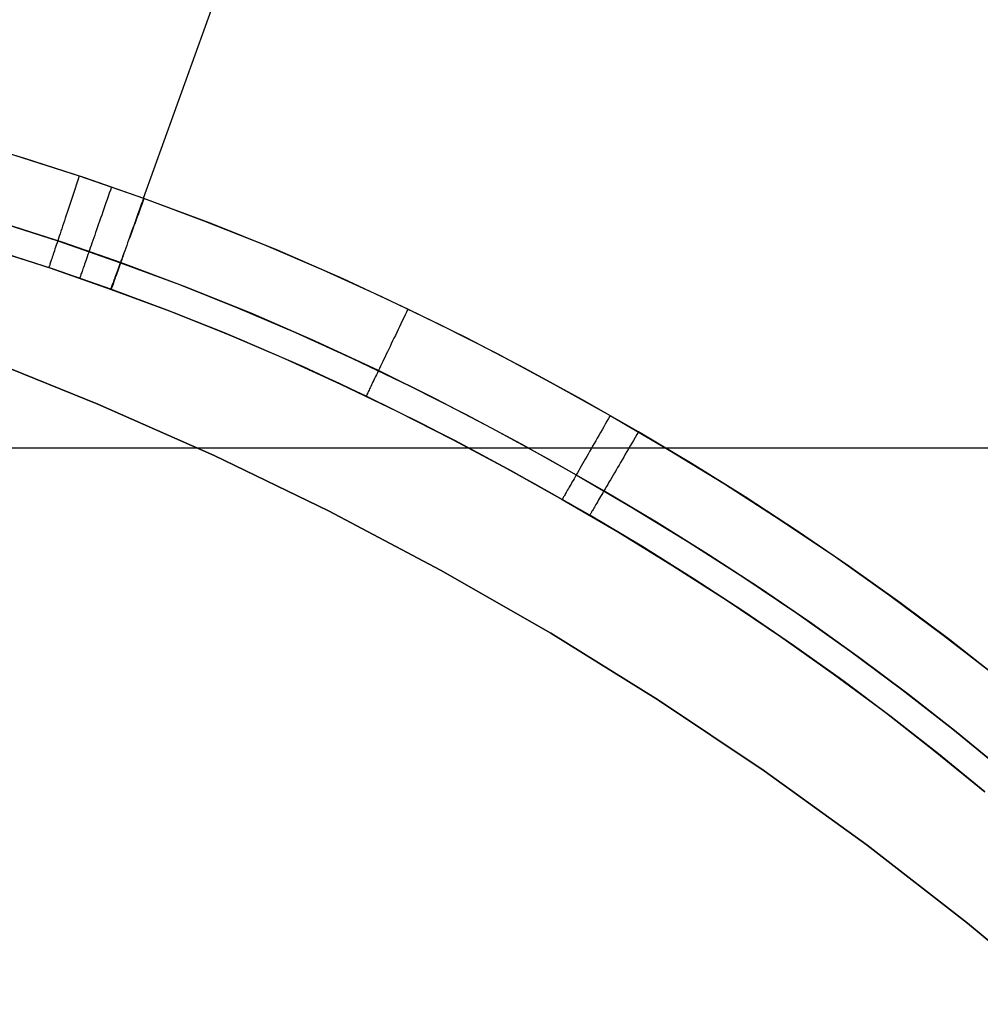
# Model space of a CAD drawing. Units: millimetres. Extents: x 1031 to 2631, y -647 to 105.
# Drawn here: x 2345 to 2350, y -299 to -294 of the extents above; entities that cross this region are included whole.
import ezdxf

# ---------------------------------------------------------------- set-up
doc = ezdxf.new("R2010")
doc.units = ezdxf.units.MM
doc.header["$MEASUREMENT"] = 0
doc.layers.add('FILLETD_LEG', color=3, linetype='Continuous')
doc.layers.add('SHELL_FILLETED', color=15, linetype='Continuous')

msp = doc.modelspace()

# ---------------------------------------------------------------- linework, layer by layer
at = {"layer": 'FILLETD_LEG'}
for p, q in [((2345.3496, -295.1746, -481.296), (2348.4011, -286.7077, -481.296)), ((2345.3497, -295.1749, -523.9896), (2348.4013, -286.708, -523.9897)), ((2344.7365, -294.9688, -481.296), (2344.4252, -294.8759, -481.296)), ((2344.6821, -294.9524, -523.9896), (2345.0176, -295.0592, -523.9896)), ((2345.0457, -295.0685, -481.296), (2344.7365, -294.9688, -481.296)), ((2345.0069, -295.0916, -523.9885), (2345.0015, -295.1077, -523.987)), ((2345.0123, -295.0754, -523.9894), (2345.0069, -295.0916, -523.9885)), ((2345.0176, -295.0592, -523.9896), (2345.0123, -295.0754, -523.9894)), ((2345.0176, -295.0592, -523.9896), (2345.3497, -295.1749, -523.9896)), ((2345.3524, -295.1757, -481.296), (2345.0457, -295.0685, -481.296)), ((2344.9856, -295.1557, -523.9792), (2344.9803, -295.1715, -523.9754)), ((2344.9909, -295.1398, -523.9824), (2344.9856, -295.1557, -523.9792)), ((2344.9962, -295.1238, -523.985), (2344.9909, -295.1398, -523.9824)), ((2345.0015, -295.1077, -523.987), (2344.9962, -295.1238, -523.985)), ((2345.1729, -295.1487, -523.9884), (2345.1672, -295.1652, -523.9869)), ((2345.1786, -295.1323, -523.9893), (2345.1729, -295.1487, -523.9884)), ((2345.1843, -295.1158, -523.9896), (2345.1786, -295.1323, -523.9893)), ((2344.97, -295.2027, -523.9662), (2344.9648, -295.2181, -523.9608)), ((2344.9751, -295.1872, -523.9711), (2344.97, -295.2027, -523.9662)), ((2344.9803, -295.1715, -523.9754), (2344.9751, -295.1872, -523.9711)), ((2345.1558, -295.1978, -523.982), (2345.1502, -295.214, -523.9787)), ((2345.1615, -295.1815, -523.9848), (2345.1558, -295.1978, -523.982)), ((2345.1672, -295.1652, -523.9869), (2345.1615, -295.1815, -523.9848)), ((2345.3383, -295.207, -523.9885), (2345.3326, -295.2231, -523.987)), ((2345.3407, -295.2077, -481.2972), (2345.3348, -295.2237, -481.2986)), ((2345.344, -295.1909, -523.9894), (2345.3383, -295.207, -523.9885)), ((2345.3466, -295.1917, -481.2963), (2345.3407, -295.2077, -481.2972)), ((2345.3497, -295.1749, -523.9896), (2345.344, -295.1909, -523.9894)), ((2345.3524, -295.1757, -481.296), (2345.3466, -295.1917, -481.2963)), ((2345.3497, -295.1749, -523.9896), (2345.6624, -295.2909, -523.9896)), ((2345.6995, -295.3049, -481.296), (2345.3524, -295.1757, -481.296)), ((2344.9548, -295.2482, -523.9483), (2344.9499, -295.263, -523.9412)), ((2344.9598, -295.2333, -523.9548), (2344.9548, -295.2482, -523.9483)), ((2344.9648, -295.2181, -523.9608), (2344.9598, -295.2333, -523.9548)), ((2345.1391, -295.246, -523.9703), (2345.1336, -295.2617, -523.9652)), ((2345.1446, -295.23, -523.9748), (2345.1391, -295.246, -523.9703)), ((2345.1502, -295.214, -523.9787), (2345.1446, -295.23, -523.9748)), ((2345.3213, -295.2549, -523.9824), (2345.3157, -295.2707, -523.9792)), ((2345.3232, -295.2554, -481.3033), (2345.3174, -295.2712, -481.3064)), ((2345.3269, -295.239, -523.985), (2345.3213, -295.2549, -523.9824)), ((2345.329, -295.2396, -481.3006), (2345.3232, -295.2554, -481.3033)), ((2345.3326, -295.2231, -523.987), (2345.3269, -295.239, -523.985)), ((2345.3348, -295.2237, -481.2986), (2345.329, -295.2396, -481.3006)), ((2344.579, -295.2906, -523.8432), (2344.9062, -295.3947, -523.8432)), ((2344.9335, -295.4037, -481.4424), (2344.6321, -295.3066, -481.4424)), ((2344.9357, -295.3057, -523.9169), (2344.9312, -295.3194, -523.9077)), ((2344.9404, -295.2917, -523.9255), (2344.9357, -295.3057, -523.9169)), ((2344.9451, -295.2775, -523.9336), (2344.9404, -295.2917, -523.9255)), ((2344.9499, -295.263, -523.9412), (2344.9451, -295.2775, -523.9336)), ((2345.1175, -295.3079, -523.9464), (2345.1124, -295.3228, -523.939)), ((2345.1228, -295.2927, -523.9532), (2345.1175, -295.3079, -523.9464)), ((2345.1282, -295.2773, -523.9595), (2345.1228, -295.2927, -523.9532)), ((2345.1336, -295.2617, -523.9652), (2345.1282, -295.2773, -523.9595)), ((2345.3046, -295.302, -523.9711), (2345.2991, -295.3174, -523.9662)), ((2345.3059, -295.3023, -481.3145), (2345.3003, -295.3177, -481.3194)), ((2345.3101, -295.2864, -523.9754), (2345.3046, -295.302, -523.9711)), ((2345.3116, -295.2868, -481.3102), (2345.3059, -295.3023, -481.3145)), ((2345.3157, -295.2707, -523.9792), (2345.3101, -295.2864, -523.9754)), ((2345.3174, -295.2712, -481.3064), (2345.3116, -295.2868, -481.3102)), ((2345.6624, -295.2909, -523.9896), (2345.972, -295.4145, -523.9896)), ((2346.0429, -295.4437, -481.296), (2345.6995, -295.3049, -481.296)), ((2344.9181, -295.3586, -523.8775), (2344.914, -295.371, -523.8665)), ((2344.9224, -295.3459, -523.8881), (2344.9181, -295.3586, -523.8775)), ((2344.9267, -295.3328, -523.8981), (2344.9224, -295.3459, -523.8881)), ((2344.9312, -295.3194, -523.9077), (2344.9267, -295.3328, -523.8981)), ((2345.1022, -295.3519, -523.9227), (2345.0973, -295.366, -523.9137)), ((2345.1072, -295.3375, -523.9311), (2345.1022, -295.3519, -523.9227)), ((2345.1124, -295.3228, -523.939), (2345.1072, -295.3375, -523.9311)), ((2345.2884, -295.3477, -523.9548), (2345.2831, -295.3626, -523.9482)), ((2345.2892, -295.3478, -481.3308), (2345.2838, -295.3627, -481.3374)), ((2345.2937, -295.3327, -523.9608), (2345.2884, -295.3477, -523.9548)), ((2345.2947, -295.3328, -481.3249), (2345.2892, -295.3478, -481.3308)), ((2345.2991, -295.3174, -523.9662), (2345.2937, -295.3327, -523.9608)), ((2345.3003, -295.3177, -481.3194), (2345.2947, -295.3328, -481.3249)), ((2344.9024, -295.406, -523.8309), (2344.8988, -295.4168, -523.8182)), ((2344.9062, -295.3947, -523.8432), (2344.9024, -295.406, -523.8309)), ((2344.91, -295.3831, -523.8551), (2344.9062, -295.3947, -523.8432)), ((2344.9062, -295.3947, -523.8432), (2345.2315, -295.5081, -523.8432)), ((2344.914, -295.371, -523.8665), (2344.91, -295.3831, -523.8551)), ((2345.2305, -295.5075, -481.4424), (2344.9335, -295.4037, -481.4424)), ((2345.0832, -295.4065, -523.8836), (2345.0788, -295.4193, -523.8727)), ((2345.0878, -295.3934, -523.8941), (2345.0832, -295.4065, -523.8836)), ((2345.0925, -295.3799, -523.9042), (2345.0878, -295.3934, -523.8941)), ((2345.0973, -295.366, -523.9137), (2345.0925, -295.3799, -523.9042)), ((2345.2678, -295.4058, -523.9255), (2345.2628, -295.4197, -523.9169)), ((2345.2679, -295.4057, -481.3602), (2345.2629, -295.4195, -481.3688)), ((2345.2728, -295.3917, -523.9336), (2345.2678, -295.4058, -523.9255)), ((2345.2731, -295.3916, -481.352), (2345.2679, -295.4057, -481.3602)), ((2345.2779, -295.3772, -523.9412), (2345.2728, -295.3917, -523.9336)), ((2345.2784, -295.3772, -481.3445), (2345.2731, -295.3916, -481.352)), ((2345.2831, -295.3626, -523.9482), (2345.2779, -295.3772, -523.9412)), ((2345.2838, -295.3627, -481.3374), (2345.2784, -295.3772, -481.3445)), ((2344.5363, -295.4306, -523.4896), (2344.86, -295.5337, -523.4896)), ((2344.8851, -295.542, -520.4081), (2344.5675, -295.4402, -520.4081)), ((2344.887, -295.5426, -481.796), (2344.5888, -295.4465, -481.796)), ((2344.8858, -295.456, -523.7639), (2344.8829, -295.4646, -523.7494)), ((2344.8888, -295.4468, -523.778), (2344.8858, -295.456, -523.7639)), ((2344.892, -295.4373, -523.7918), (2344.8888, -295.4468, -523.778)), ((2344.8953, -295.4273, -523.8052), (2344.892, -295.4373, -523.7918)), ((2344.8988, -295.4168, -523.8182), (2344.8953, -295.4273, -523.8052)), ((2345.0662, -295.4555, -523.837), (2345.0623, -295.4667, -523.8242)), ((2345.0703, -295.4438, -523.8493), (2345.0662, -295.4555, -523.837)), ((2345.0745, -295.4318, -523.8612), (2345.0703, -295.4438, -523.8493)), ((2345.0788, -295.4193, -523.8727), (2345.0745, -295.4318, -523.8612)), ((2345.2483, -295.4593, -481.3976), (2345.2436, -295.4719, -481.4081)), ((2345.2487, -295.4596, -523.888), (2345.2442, -295.4722, -523.8775)), ((2345.253, -295.4463, -481.3875), (2345.2483, -295.4593, -481.3976)), ((2345.2533, -295.4466, -523.8981), (2345.2487, -295.4596, -523.888)), ((2345.2579, -295.4331, -481.3779), (2345.253, -295.4463, -481.3875)), ((2345.258, -295.4333, -523.9077), (2345.2533, -295.4466, -523.8981)), ((2345.2629, -295.4195, -481.3688), (2345.2579, -295.4331, -481.3779)), ((2345.2628, -295.4197, -523.9169), (2345.258, -295.4333, -523.9077)), ((2345.972, -295.4145, -523.9896), (2346.2785, -295.5454, -523.9896)), ((2346.3824, -295.5916, -481.296), (2346.0429, -295.4437, -481.296)), ((2344.8674, -295.5115, -523.6409), (2344.8658, -295.5161, -523.6245)), ((2344.8691, -295.5063, -523.6571), (2344.8674, -295.5115, -523.6409)), ((2344.871, -295.5006, -523.6731), (2344.8691, -295.5063, -523.6571)), ((2344.873, -295.4944, -523.6888), (2344.871, -295.5006, -523.6731)), ((2344.8753, -295.4877, -523.7044), (2344.873, -295.4944, -523.6888)), ((2344.8777, -295.4805, -523.7197), (2344.8753, -295.4877, -523.7044)), ((2344.8802, -295.4728, -523.7347), (2344.8777, -295.4805, -523.7197)), ((2344.8829, -295.4646, -523.7494), (2344.8802, -295.4728, -523.7347)), ((2345.0482, -295.5073, -523.7692), (2345.0451, -295.5163, -523.7546)), ((2345.0515, -295.4978, -523.7835), (2345.0482, -295.5073, -523.7692)), ((2345.0549, -295.4879, -523.7975), (2345.0515, -295.4978, -523.7835)), ((2345.0585, -295.4775, -523.811), (2345.0549, -295.4879, -523.7975)), ((2345.0623, -295.4667, -523.8242), (2345.0585, -295.4775, -523.811)), ((2345.2305, -295.5075, -481.4424), (2345.2264, -295.5187, -481.4547)), ((2345.2315, -295.5081, -523.8432), (2345.2275, -295.5192, -523.8309)), ((2345.2348, -295.496, -481.4306), (2345.2305, -295.5075, -481.4424)), ((2345.5707, -295.6341, -481.4424), (2345.2305, -295.5075, -481.4424)), ((2345.2356, -295.4965, -523.8551), (2345.2315, -295.5081, -523.8432)), ((2345.2315, -295.5081, -523.8432), (2345.5354, -295.6208, -523.8432)), ((2345.2391, -295.4841, -481.4191), (2345.2348, -295.496, -481.4306)), ((2345.2398, -295.4845, -523.8665), (2345.2356, -295.4965, -523.8551)), ((2345.2436, -295.4719, -481.4081), (2345.2391, -295.4841, -481.4191)), ((2345.2442, -295.4722, -523.8775), (2345.2398, -295.4845, -523.8665)), ((2344.8601, -295.5334, -523.5067), (2344.86, -295.5337, -523.4896)), ((2344.86, -295.5337, -523.4896), (2345.1825, -295.6461, -523.4896)), ((2344.8603, -295.5326, -523.5238), (2344.8601, -295.5334, -523.5067)), ((2344.8608, -295.5312, -523.5408), (2344.8603, -295.5326, -523.5238)), ((2344.8614, -295.5293, -523.5577), (2344.8608, -295.5312, -523.5408)), ((2344.8623, -295.5268, -523.5746), (2344.8614, -295.5293, -523.5577)), ((2344.8633, -295.5238, -523.5914), (2344.8623, -295.5268, -523.5746)), ((2344.8645, -295.5202, -523.608), (2344.8633, -295.5238, -523.5914)), ((2344.8658, -295.5161, -523.6245), (2344.8645, -295.5202, -523.608)), ((2345.1802, -295.6452, -520.4081), (2344.8851, -295.542, -520.4081)), ((2345.18, -295.645, -481.796), (2344.887, -295.5426, -481.796)), ((2345.0282, -295.5649, -523.6441), (2345.0265, -295.5697, -523.6275)), ((2345.03, -295.5596, -523.6606), (2345.0282, -295.5649, -523.6441)), ((2345.0321, -295.5536, -523.6769), (2345.03, -295.5596, -523.6606)), ((2345.0343, -295.5472, -523.693), (2345.0321, -295.5536, -523.6769)), ((2345.0367, -295.5402, -523.7088), (2345.0343, -295.5472, -523.693)), ((2345.0393, -295.5328, -523.7244), (2345.0367, -295.5402, -523.7088)), ((2345.0421, -295.5248, -523.7396), (2345.0393, -295.5328, -523.7244)), ((2345.0451, -295.5163, -523.7546), (2345.0421, -295.5248, -523.7396)), ((2345.2116, -295.5591, -481.5076), (2345.2083, -295.5681, -481.5218)), ((2345.2131, -295.5598, -523.778), (2345.2099, -295.5689, -523.7639)), ((2345.2151, -295.5496, -481.4939), (2345.2116, -295.5591, -481.5076)), ((2345.2165, -295.5503, -523.7918), (2345.2131, -295.5598, -523.778)), ((2345.2187, -295.5397, -481.4804), (2345.2151, -295.5496, -481.4939)), ((2345.22, -295.5404, -523.8052), (2345.2165, -295.5503, -523.7918)), ((2345.2225, -295.5294, -481.4674), (2345.2187, -295.5397, -481.4804)), ((2345.2237, -295.53, -523.8182), (2345.22, -295.5404, -523.8052)), ((2345.2264, -295.5187, -481.4547), (2345.2225, -295.5294, -481.4674)), ((2345.2275, -295.5192, -523.8309), (2345.2237, -295.53, -523.8182)), ((2346.2785, -295.5454, -523.9896), (2346.5819, -295.6833, -523.9896)), ((2345.0202, -295.5877, -523.5071), (2345.0201, -295.588, -523.4896)), ((2345.0205, -295.5869, -523.5245), (2345.0202, -295.5877, -523.5071)), ((2345.021, -295.5854, -523.5419), (2345.0205, -295.5869, -523.5245)), ((2345.0217, -295.5834, -523.5592), (2345.021, -295.5854, -523.5419)), ((2345.0226, -295.5809, -523.5765), (2345.0217, -295.5834, -523.5592)), ((2345.0237, -295.5777, -523.5936), (2345.0226, -295.5809, -523.5765)), ((2345.025, -295.574, -523.6106), (2345.0237, -295.5777, -523.5936)), ((2345.0265, -295.5697, -523.6275), (2345.025, -295.574, -523.6106)), ((2345.1921, -295.6123, -481.6126), (2345.19, -295.6179, -481.6285)), ((2345.1943, -295.6061, -481.5968), (2345.1921, -295.6123, -481.6126)), ((2345.1942, -295.6132, -523.6731), (2345.1922, -295.6189, -523.6571)), ((2345.1964, -295.6071, -523.6888), (2345.1942, -295.6132, -523.6731)), ((2345.1967, -295.5995, -481.5812), (2345.1943, -295.6061, -481.5968)), ((2345.1987, -295.6004, -523.7044), (2345.1964, -295.6071, -523.6888)), ((2345.1994, -295.5924, -481.566), (2345.1967, -295.5995, -481.5812)), ((2345.2013, -295.5933, -523.7197), (2345.1987, -295.6004, -523.7044)), ((2345.2022, -295.5848, -481.5509), (2345.1994, -295.5924, -481.566)), ((2345.204, -295.5856, -523.7347), (2345.2013, -295.5933, -523.7197)), ((2345.2051, -295.5767, -481.5362), (2345.2022, -295.5848, -481.5509)), ((2345.2069, -295.5775, -523.7494), (2345.204, -295.5856, -523.7347)), ((2345.2083, -295.5681, -481.5218), (2345.2051, -295.5767, -481.5362)), ((2345.2099, -295.5689, -523.7639), (2345.2069, -295.5775, -523.7494)), ((2346.7182, -295.7479, -481.296), (2346.3824, -295.5916, -481.296)), ((2345.1801, -295.6447, -481.7789), (2345.18, -295.645, -481.796)), ((2345.5173, -295.7705, -481.796), (2345.18, -295.645, -481.796)), ((2345.1802, -295.6452, -523.4896), (2345.18, -295.645, -481.796)), ((2345.1804, -295.6439, -481.7619), (2345.1801, -295.6447, -481.7789)), ((2345.4731, -295.7535, -520.4081), (2345.1802, -295.6452, -520.4081)), ((2345.1809, -295.6425, -481.7449), (2345.1804, -295.6439, -481.7619)), ((2345.1816, -295.6406, -481.7279), (2345.1809, -295.6425, -481.7449)), ((2345.1825, -295.6382, -481.711), (2345.1816, -295.6406, -481.7279)), ((2345.1836, -295.6352, -481.6943), (2345.1825, -295.6382, -481.711)), ((2345.1826, -295.6458, -523.5067), (2345.1825, -295.6461, -523.4896)), ((2345.1825, -295.6461, -523.4896), (2345.4828, -295.7575, -523.4896)), ((2345.1829, -295.645, -523.5238), (2345.1826, -295.6458, -523.5067)), ((2345.1834, -295.6436, -523.5408), (2345.1829, -295.645, -523.5238)), ((2345.1841, -295.6417, -523.5577), (2345.1834, -295.6436, -523.5408)), ((2345.1849, -295.6317, -481.6776), (2345.1836, -295.6352, -481.6943)), ((2345.185, -295.6392, -523.5746), (2345.1841, -295.6417, -523.5577)), ((2345.1864, -295.6276, -481.6611), (2345.1849, -295.6317, -481.6776)), ((2345.186, -295.6362, -523.5914), (2345.185, -295.6392, -523.5746)), ((2345.1873, -295.6327, -523.608), (2345.186, -295.6362, -523.5914)), ((2345.1881, -295.623, -481.6447), (2345.1864, -295.6276, -481.6611)), ((2345.1887, -295.6286, -523.6245), (2345.1873, -295.6327, -523.608)), ((2345.19, -295.6179, -481.6285), (2345.1881, -295.623, -481.6447)), ((2345.1904, -295.624, -523.6409), (2345.1887, -295.6286, -523.6245)), ((2345.1922, -295.6189, -523.6571), (2345.1904, -295.624, -523.6409)), ((2345.5354, -295.6208, -523.8432), (2345.8368, -295.7412, -523.8432)), ((2345.9062, -295.7698, -481.4424), (2345.5707, -295.6341, -481.4424)), ((2346.5819, -295.6833, -523.9896), (2346.8823, -295.8278, -523.9897)), ((2345.7686, -295.8713, -520.4081), (2345.4731, -295.7535, -520.4081)), ((2345.4828, -295.7575, -523.4896), (2345.7808, -295.8765, -523.4896)), ((2345.8368, -295.7412, -523.8432), (2346.1357, -295.8688, -523.8432)), ((2346.7108, -295.7633, -481.2963), (2346.7035, -295.7786, -481.2972)), ((2346.7182, -295.7479, -481.296), (2346.7108, -295.7633, -481.2963)), ((2347.0212, -295.8974, -481.296), (2346.7182, -295.7479, -481.296)), ((2345.8496, -295.9048, -481.796), (2345.5173, -295.7705, -481.796)), ((2346.2375, -295.914, -481.4424), (2345.9062, -295.7698, -481.4424)), ((2346.6888, -295.8093, -481.3006), (2346.6815, -295.8245, -481.3033)), ((2346.6961, -295.794, -481.2986), (2346.6888, -295.8093, -481.3006)), ((2346.7035, -295.7786, -481.2972), (2346.6961, -295.794, -481.2986)), ((2346.1357, -295.8688, -523.8432), (2346.432, -296.0035, -523.8432)), ((2346.6598, -295.8695, -481.3145), (2346.6528, -295.8842, -481.3194)), ((2346.667, -295.8546, -481.3102), (2346.6598, -295.8695, -481.3145)), ((2346.6742, -295.8396, -481.3065), (2346.667, -295.8546, -481.3102)), ((2346.6815, -295.8245, -481.3033), (2346.6742, -295.8396, -481.3065)), ((2346.8823, -295.8278, -523.9897), (2347.1795, -295.9788, -523.9897)), ((2346.066, -295.9982, -520.4081), (2345.7686, -295.8713, -520.4081)), ((2345.7808, -295.8765, -523.4896), (2346.0765, -296.0028, -523.4896)), ((2346.1775, -296.0476, -481.796), (2345.8496, -295.9048, -481.796)), ((2346.5652, -296.0666, -481.4424), (2346.2375, -295.914, -481.4424)), ((2346.6388, -295.9132, -481.3309), (2346.632, -295.9275, -481.3374)), ((2346.6458, -295.8988, -481.3249), (2346.6388, -295.9132, -481.3309)), ((2346.6528, -295.8842, -481.3194), (2346.6458, -295.8988, -481.3249)), ((2347.321, -296.0532, -481.296), (2347.0212, -295.8974, -481.296)), ((2346.6122, -295.9688, -481.3602), (2346.6058, -295.9821, -481.3688)), ((2346.6187, -295.9553, -481.352), (2346.6122, -295.9688, -481.3602)), ((2346.6253, -295.9415, -481.3445), (2346.6187, -295.9553, -481.352)), ((2346.632, -295.9275, -481.3374), (2346.6253, -295.9415, -481.3445)), ((2345.1143, -296.2395, -416.6848), (2344.5047, -295.9947, -416.6848)), ((2344.5047, -295.9947, -516.7839), (2345.1143, -296.2395, -516.7839)), ((2345.1143, -296.2395, -466.7343), (2344.5047, -295.9947, -466.7343)), ((2346.3643, -296.1337, -520.4081), (2346.066, -295.9982, -520.4081)), ((2346.0765, -296.0028, -523.4896), (2346.3698, -296.1361, -523.4896)), ((2346.432, -296.0035, -523.8432), (2346.7255, -296.1448, -523.8432)), ((2346.5875, -296.0202, -481.3976), (2346.5816, -296.0323, -481.4081)), ((2346.5934, -296.0078, -481.3875), (2346.5875, -296.0202, -481.3976)), ((2346.5995, -295.9951, -481.3779), (2346.5934, -296.0078, -481.3875)), ((2346.6058, -295.9821, -481.3688), (2346.5995, -295.9951, -481.3779)), ((2347.1795, -295.9788, -523.9897), (2347.4736, -296.1358, -523.9897)), ((2346.5018, -296.1986, -481.796), (2346.1775, -296.0476, -481.796)), ((2346.5652, -296.0666, -481.4424), (2346.5601, -296.0773, -481.4547)), ((2346.5705, -296.0555, -481.4306), (2346.5652, -296.0666, -481.4424)), ((2346.8613, -296.2127, -481.4424), (2346.5652, -296.0666, -481.4424)), ((2346.576, -296.0441, -481.4191), (2346.5705, -296.0555, -481.4306)), ((2346.5816, -296.0323, -481.4081), (2346.576, -296.0441, -481.4191)), ((2347.6176, -296.2152, -481.296), (2347.321, -296.0532, -481.296)), ((2346.5372, -296.1248, -481.5218), (2346.5333, -296.133, -481.5362)), ((2346.5414, -296.1161, -481.5076), (2346.5372, -296.1248, -481.5218)), ((2346.5458, -296.107, -481.4939), (2346.5414, -296.1161, -481.5076)), ((2346.5503, -296.0975, -481.4804), (2346.5458, -296.107, -481.4939)), ((2346.5551, -296.0876, -481.4674), (2346.5503, -296.0975, -481.4804)), ((2346.5601, -296.0773, -481.4547), (2346.5551, -296.0876, -481.4674)), ((2346.6626, -296.2772, -520.4081), (2346.3643, -296.1337, -520.4081)), ((2346.3698, -296.1361, -523.4896), (2346.6606, -296.276, -523.4896)), ((2346.5143, -296.1726, -481.6286), (2346.5119, -296.1775, -481.6447)), ((2346.5169, -296.1672, -481.6126), (2346.5143, -296.1726, -481.6286)), ((2346.5197, -296.1613, -481.5968), (2346.5169, -296.1672, -481.6126)), ((2346.5228, -296.1549, -481.5812), (2346.5197, -296.1613, -481.5968)), ((2346.5261, -296.1481, -481.566), (2346.5228, -296.1549, -481.5812)), ((2346.5296, -296.1408, -481.5509), (2346.5261, -296.1481, -481.566)), ((2346.5333, -296.133, -481.5362), (2346.5296, -296.1408, -481.5509)), ((2346.7255, -296.1448, -523.8432), (2347.0163, -296.2924, -523.8432)), ((2347.4736, -296.1358, -523.9897), (2347.7646, -296.2986, -523.9897)), ((2346.5019, -296.1984, -481.7789), (2346.5018, -296.1986, -481.796)), ((2346.795, -296.3434, -481.796), (2346.5018, -296.1986, -481.796)), ((2346.5023, -296.1976, -481.7619), (2346.5019, -296.1984, -481.7789)), ((2346.5029, -296.1963, -481.7449), (2346.5023, -296.1976, -481.7619)), ((2346.5038, -296.1944, -481.7279), (2346.5029, -296.1963, -481.7449)), ((2346.5049, -296.1921, -481.711), (2346.5038, -296.1944, -481.7279)), ((2346.5063, -296.1892, -481.6943), (2346.5049, -296.1921, -481.711)), ((2346.5079, -296.1858, -481.6776), (2346.5063, -296.1892, -481.6943)), ((2346.5098, -296.1819, -481.6611), (2346.5079, -296.1858, -481.6776)), ((2346.5119, -296.1775, -481.6447), (2346.5098, -296.1819, -481.6611)), ((2347.1546, -296.3652, -481.4424), (2346.8613, -296.2127, -481.4424)), ((2347.9108, -296.383, -481.296), (2347.6176, -296.2152, -481.296)), ((2345.715, -296.5053, -416.6848), (2345.1143, -296.2395, -416.6848)), ((2345.1143, -296.2395, -516.7839), (2345.715, -296.5053, -516.7839)), ((2345.715, -296.5053, -466.7343), (2345.1143, -296.2395, -466.7343)), ((2346.6606, -296.276, -523.4896), (2346.9487, -296.4223, -523.4897)), ((2346.9602, -296.4284, -520.4081), (2346.6626, -296.2772, -520.4081)), ((2347.0163, -296.2924, -523.8432), (2347.3041, -296.4461, -523.8432)), ((2347.7476, -296.3283, -523.9885), (2347.7392, -296.343, -523.987)), ((2347.7561, -296.3135, -523.9894), (2347.7476, -296.3283, -523.9885)), ((2347.7646, -296.2986, -523.9897), (2347.7561, -296.3135, -523.9894)), ((2347.7646, -296.2986, -523.9897), (2348.0616, -296.4726, -523.9897)), ((2347.0857, -296.4944, -481.796), (2346.795, -296.3434, -481.796)), ((2347.445, -296.5238, -481.4424), (2347.1546, -296.3652, -481.4424)), ((2347.7224, -296.3724, -523.9824), (2347.7141, -296.3869, -523.9792)), ((2347.7308, -296.3577, -523.985), (2347.7224, -296.3724, -523.9824)), ((2347.7392, -296.343, -523.987), (2347.7308, -296.3577, -523.985)), ((2346.9487, -296.4223, -523.4897), (2347.2339, -296.5746, -523.4897)), ((2347.2561, -296.5866, -520.4081), (2346.9602, -296.4284, -520.4081)), ((2347.6895, -296.4299, -523.9662), (2347.6814, -296.444, -523.9608)), ((2347.6976, -296.4157, -523.9711), (2347.6895, -296.4299, -523.9662)), ((2347.7058, -296.4014, -523.9754), (2347.6976, -296.4157, -523.9711)), ((2347.7141, -296.3869, -523.9792), (2347.7058, -296.4014, -523.9754)), ((2347.885, -296.4272, -481.2986), (2347.8764, -296.4418, -481.3007)), ((2347.8936, -296.4125, -481.2972), (2347.885, -296.4272, -481.2986)), ((2347.9022, -296.3978, -481.2963), (2347.8936, -296.4125, -481.2972)), ((2347.9108, -296.383, -481.296), (2347.9022, -296.3978, -481.2963)), ((2348.1881, -296.5489, -481.296), (2347.9108, -296.383, -481.296)), ((2347.3041, -296.4461, -523.8432), (2347.589, -296.6055, -523.8432)), ((2347.6657, -296.4715, -523.9483), (2347.6579, -296.485, -523.9412)), ((2347.6735, -296.4578, -523.9548), (2347.6657, -296.4715, -523.9483)), ((2347.6814, -296.444, -523.9608), (2347.6735, -296.4578, -523.9548)), ((2347.8594, -296.4708, -481.3065), (2347.851, -296.4852, -481.3102)), ((2347.8679, -296.4564, -481.3033), (2347.8594, -296.4708, -481.3065)), ((2347.8764, -296.4418, -481.3007), (2347.8679, -296.4564, -481.3033)), ((2348.0616, -296.4726, -523.9897), (2348.3551, -296.6524, -523.9897)), ((2346.3062, -296.7918, -416.6848), (2345.715, -296.5053, -416.6848)), ((2345.715, -296.5053, -516.7839), (2346.3062, -296.7918, -516.7839)), ((2346.3062, -296.7918, -466.7343), (2345.715, -296.5053, -466.7343)), ((2347.3735, -296.6516, -481.796), (2347.0857, -296.4944, -481.796)), ((2347.7322, -296.6881, -481.4424), (2347.445, -296.5238, -481.4424)), ((2347.6356, -296.5241, -523.9169), (2347.6284, -296.5366, -523.9077)), ((2347.6429, -296.5113, -523.9255), (2347.6356, -296.5241, -523.9169)), ((2347.6503, -296.4983, -523.9336), (2347.6429, -296.5113, -523.9255)), ((2347.6579, -296.485, -523.9412), (2347.6503, -296.4983, -523.9336)), ((2347.8262, -296.5275, -481.3249), (2347.8182, -296.5413, -481.3309)), ((2347.8344, -296.5136, -481.3194), (2347.8262, -296.5275, -481.3249)), ((2347.8427, -296.4995, -481.3145), (2347.8344, -296.5136, -481.3194)), ((2347.851, -296.4852, -481.3102), (2347.8427, -296.4995, -481.3145)), ((2347.2339, -296.5746, -523.4897), (2347.5163, -296.7326, -523.4897)), ((2347.6014, -296.5838, -523.8665), (2347.5951, -296.5948, -523.8551)), ((2347.6079, -296.5725, -523.8775), (2347.6014, -296.5838, -523.8665)), ((2347.6145, -296.5608, -523.888), (2347.6079, -296.5725, -523.8775)), ((2347.6214, -296.5489, -523.8981), (2347.6145, -296.5608, -523.888)), ((2347.6284, -296.5366, -523.9077), (2347.6214, -296.5489, -523.8981)), ((2347.7946, -296.5815, -481.3521), (2347.787, -296.5945, -481.3602)), ((2347.8023, -296.5683, -481.3445), (2347.7946, -296.5815, -481.3521)), ((2347.8102, -296.5549, -481.3374), (2347.8023, -296.5683, -481.3445)), ((2347.8182, -296.5413, -481.3309), (2347.8102, -296.5549, -481.3374)), ((2348.4621, -296.72, -481.296), (2348.1881, -296.5489, -481.296)), ((2347.5495, -296.7514, -520.4081), (2347.2561, -296.5866, -520.4081)), ((2347.5774, -296.6257, -523.8182), (2347.572, -296.6353, -523.8052)), ((2347.5831, -296.6158, -523.8309), (2347.5774, -296.6257, -523.8182)), ((2347.589, -296.6055, -523.8432), (2347.5831, -296.6158, -523.8309)), ((2347.5951, -296.5948, -523.8551), (2347.589, -296.6055, -523.8432)), ((2347.589, -296.6055, -523.8432), (2347.8798, -296.7758, -523.8432)), ((2347.7652, -296.6319, -481.3875), (2347.7582, -296.6437, -481.3976)), ((2347.7723, -296.6197, -481.3779), (2347.7652, -296.6319, -481.3875)), ((2347.7796, -296.6072, -481.3688), (2347.7723, -296.6197, -481.3779)), ((2347.787, -296.5945, -481.3602), (2347.7796, -296.6072, -481.3688)), ((2347.6582, -296.8145, -481.796), (2347.3735, -296.6516, -481.796)), ((2347.5441, -296.6839, -523.7197), (2347.5403, -296.6905, -523.7044)), ((2347.5481, -296.6769, -523.7347), (2347.5441, -296.6839, -523.7197)), ((2347.5524, -296.6694, -523.7494), (2347.5481, -296.6769, -523.7347)), ((2347.5569, -296.6615, -523.7639), (2347.5524, -296.6694, -523.7494)), ((2347.5617, -296.6532, -523.778), (2347.5569, -296.6615, -523.7639)), ((2347.5667, -296.6444, -523.7918), (2347.5617, -296.6532, -523.778)), ((2347.572, -296.6353, -523.8052), (2347.5667, -296.6444, -523.7918)), ((2347.7384, -296.6775, -481.4306), (2347.7322, -296.6881, -481.4425)), ((2347.7448, -296.6666, -481.4191), (2347.7384, -296.6775, -481.4306)), ((2347.7514, -296.6553, -481.4081), (2347.7448, -296.6666, -481.4191)), ((2347.7582, -296.6437, -481.3976), (2347.7514, -296.6553, -481.4081)), ((2348.3551, -296.6524, -523.9897), (2348.6446, -296.8384, -523.9897)), ((2347.5164, -296.7323, -523.5067), (2347.5163, -296.7326, -523.4897)), ((2347.5163, -296.7326, -523.4897), (2347.8045, -296.9013, -523.4897)), ((2347.5169, -296.7316, -523.5238), (2347.5164, -296.7323, -523.5067)), ((2347.5176, -296.7303, -523.5408), (2347.5169, -296.7316, -523.5238)), ((2347.5186, -296.7285, -523.5577), (2347.5176, -296.7303, -523.5408)), ((2347.5199, -296.7263, -523.5746), (2347.5186, -296.7285, -523.5577)), ((2347.5215, -296.7235, -523.5914), (2347.5199, -296.7263, -523.5746)), ((2347.5233, -296.7202, -523.608), (2347.5215, -296.7235, -523.5914)), ((2347.5255, -296.7165, -523.6245), (2347.5233, -296.7202, -523.608)), ((2347.5279, -296.7122, -523.6409), (2347.5255, -296.7165, -523.6245)), ((2347.5306, -296.7075, -523.6571), (2347.5279, -296.7122, -523.6409)), ((2347.5336, -296.7023, -523.6731), (2347.5306, -296.7075, -523.6571)), ((2347.5368, -296.6967, -523.6888), (2347.5336, -296.7023, -523.6731)), ((2347.5403, -296.6905, -523.7044), (2347.5368, -296.6967, -523.6888)), ((2347.7044, -296.7355, -481.5077), (2347.6996, -296.7438, -481.5218)), ((2347.7095, -296.7268, -481.4939), (2347.7044, -296.7355, -481.5077)), ((2347.7149, -296.7177, -481.4805), (2347.7095, -296.7268, -481.4939)), ((2347.7204, -296.7082, -481.4674), (2347.7149, -296.7177, -481.4805)), ((2347.7262, -296.6984, -481.4547), (2347.7204, -296.7082, -481.4674)), ((2347.7322, -296.6881, -481.4425), (2347.7262, -296.6984, -481.4547)), ((2348.0037, -296.8505, -481.4424), (2347.7322, -296.6881, -481.4424)), ((2348.7326, -296.8965, -481.296), (2348.4621, -296.72, -481.296)), ((2347.8394, -296.9222, -520.4081), (2347.5495, -296.7514, -520.4081)), ((2347.6758, -296.7844, -481.6126), (2347.6728, -296.7896, -481.6286)), ((2347.6791, -296.7788, -481.5968), (2347.6758, -296.7844, -481.6126)), ((2347.6827, -296.7727, -481.5813), (2347.6791, -296.7788, -481.5968)), ((2347.6865, -296.7661, -481.566), (2347.6827, -296.7727, -481.5813)), ((2347.6906, -296.7591, -481.5509), (2347.6865, -296.7661, -481.566)), ((2347.695, -296.7517, -481.5362), (2347.6906, -296.7591, -481.5509)), ((2347.6996, -296.7438, -481.5218), (2347.695, -296.7517, -481.5362)), ((2347.8798, -296.7758, -523.8432), (2348.167, -296.9518, -523.8432)), ((2346.887, -297.0986, -416.6848), (2346.3062, -296.7918, -416.6848)), ((2346.3062, -296.7918, -516.7839), (2346.887, -297.0986, -516.7839)), ((2346.887, -297.0986, -466.7343), (2346.3062, -296.7918, -466.7343)), ((2347.6584, -296.8142, -481.7789), (2347.6582, -296.8145, -481.796)), ((2347.9273, -296.9754, -481.796), (2347.6582, -296.8145, -481.796)), ((2347.6588, -296.8135, -481.7619), (2347.6584, -296.8142, -481.7789)), ((2347.6595, -296.8122, -481.7449), (2347.6588, -296.8135, -481.7619)), ((2347.6606, -296.8105, -481.7279), (2347.6595, -296.8122, -481.7449)), ((2347.6619, -296.8082, -481.711), (2347.6606, -296.8105, -481.7279)), ((2347.6635, -296.8055, -481.6943), (2347.6619, -296.8082, -481.711)), ((2347.6654, -296.8022, -481.6776), (2347.6635, -296.8055, -481.6943)), ((2347.6676, -296.7985, -481.6611), (2347.6654, -296.8022, -481.6776)), ((2347.67, -296.7943, -481.6447), (2347.6676, -296.7985, -481.6611)), ((2347.6728, -296.7896, -481.6286), (2347.67, -296.7943, -481.6447)), ((2348.6446, -296.8384, -523.9897), (2348.93, -297.0306, -523.9897)), ((2348.2718, -297.018, -481.4424), (2348.0037, -296.8505, -481.4424)), ((2347.8045, -296.9013, -523.4897), (2348.0892, -297.0759, -523.4897)), ((2348.1252, -297.0986, -520.4081), (2347.8394, -296.9222, -520.4081)), ((2348.9994, -297.0786, -481.296), (2348.7326, -296.8965, -481.296)), ((2348.193, -297.1414, -481.796), (2347.9273, -296.9754, -481.796)), ((2348.167, -296.9518, -523.8432), (2348.4504, -297.1338, -523.8432)), ((2348.5364, -297.1907, -481.4424), (2348.2718, -297.018, -481.4424)), ((2348.93, -297.0306, -523.9897), (2349.211, -297.2291, -523.9897)), ((2348.0892, -297.0759, -523.4897), (2348.3699, -297.2562, -523.4897)), ((2349.2623, -297.2662, -481.296), (2348.9994, -297.0786, -481.296)), ((2347.4569, -297.4254, -416.6848), (2346.887, -297.0986, -416.6848)), ((2346.887, -297.0986, -516.7839), (2347.4569, -297.4254, -516.7839)), ((2347.4569, -297.4254, -466.7343), (2346.887, -297.0986, -466.7343)), ((2348.4058, -297.2801, -520.4081), (2348.1252, -297.0986, -520.4081)), ((2348.4552, -297.3125, -481.796), (2348.193, -297.1414, -481.796)), ((2348.4504, -297.1338, -523.8432), (2348.7294, -297.3217, -523.8432)), ((2348.7972, -297.3686, -481.4424), (2348.5364, -297.1907, -481.4424)), ((2349.211, -297.2291, -523.9897), (2349.4874, -297.4342, -523.9897)), ((2348.3699, -297.2562, -523.4897), (2348.6463, -297.4423, -523.4897)), ((2348.6805, -297.4662, -520.4081), (2348.4058, -297.2801, -520.4081)), ((2349.5209, -297.4596, -481.296), (2349.2623, -297.2662, -481.296)), ((2348.7134, -297.4888, -481.796), (2348.4552, -297.3125, -481.796)), ((2348.7294, -297.3217, -523.8432), (2349.0039, -297.5157, -523.8432)), ((2349.0539, -297.5519, -481.4425), (2348.7972, -297.3686, -481.4424)), ((2348.0151, -297.7718, -416.6848), (2347.4569, -297.4254, -416.6848)), ((2347.4569, -297.4254, -516.7839), (2348.0151, -297.7718, -516.7839)), ((2348.0151, -297.7718, -466.7343), (2347.4569, -297.4254, -466.7343)), ((2348.6463, -297.4423, -523.4897), (2348.9181, -297.6344, -523.4897)), ((2349.4874, -297.4342, -523.9897), (2349.7587, -297.6458, -523.9897)), ((2348.9483, -297.6563, -520.4081), (2348.6805, -297.4662, -520.4081)), ((2348.9675, -297.6702, -481.796), (2348.7134, -297.4888, -481.796)), ((2349.7752, -297.6588, -481.296), (2349.5209, -297.4596, -481.296)), ((2349.0039, -297.5157, -523.8432), (2349.2735, -297.7157, -523.8432)), ((2349.3062, -297.7405, -481.4425), (2349.0539, -297.5519, -481.4425)), ((2348.9181, -297.6344, -523.4897), (2349.1849, -297.8323, -523.4897)), ((2349.2085, -297.85, -520.4081), (2348.9483, -297.6563, -520.4081)), ((2349.2172, -297.8568, -481.796), (2348.9675, -297.6702, -481.796)), ((2349.2735, -297.7157, -523.8432), (2349.5379, -297.9218, -523.8432)), ((2349.5538, -297.9345, -481.4425), (2349.3062, -297.7405, -481.4425)), ((2348.5609, -298.1374, -416.6848), (2348.0151, -297.7718, -416.6848)), ((2348.0151, -297.7718, -516.7839), (2348.5609, -298.1374, -516.7839)), ((2348.5609, -298.1374, -466.7343), (2348.0151, -297.7718, -466.7343)), ((2349.1849, -297.8323, -523.4897), (2349.4464, -298.0362, -523.4897)), ((2349.46, -298.0467, -520.4081), (2349.2085, -297.85, -520.4081)), ((2349.4621, -298.0486, -481.796), (2349.2172, -297.8568, -481.796)), ((2349.5379, -297.9218, -523.8432), (2349.7967, -298.1342, -523.8432)), ((2349.7966, -298.1339, -481.4425), (2349.5538, -297.9345, -481.4425)), ((2349.4464, -298.0362, -523.4897), (2349.7022, -298.246, -523.4897)), ((2349.7022, -298.246, -520.4081), (2349.46, -298.0467, -520.4081)), ((2349.702, -298.2458, -481.796), (2349.4621, -298.0486, -481.796)), ((2349.0937, -298.5217, -416.6848), (2348.5609, -298.1374, -416.6848)), ((2348.5609, -298.1374, -516.7839), (2349.0937, -298.5217, -516.7839)), ((2349.0937, -298.5217, -466.7343), (2348.5609, -298.1374, -466.7343)), ((2349.6129, -298.9242, -416.6848), (2349.0937, -298.5217, -416.6848)), ((2349.0937, -298.5217, -516.7839), (2349.6129, -298.9242, -516.7839)), ((2349.6129, -298.9242, -466.7343), (2349.0937, -298.5217, -466.7343)), ((2350.1177, -299.3445, -416.6848), (2349.6129, -298.9242, -416.6848)), ((2349.6129, -298.9242, -516.7839), (2350.1177, -299.3445, -516.7839)), ((2350.1177, -299.3445, -466.7343), (2349.6129, -298.9242, -466.7343))]:
    msp.add_line(p, q, dxfattribs=at)
at = {"layer": 'SHELL_FILLETED'}
msp.add_line((1077.466, -296.4659, -405.8975), (2584.5878, -296.4659, -405.8975), dxfattribs=at)

doc.saveas('drawing.dxf')
